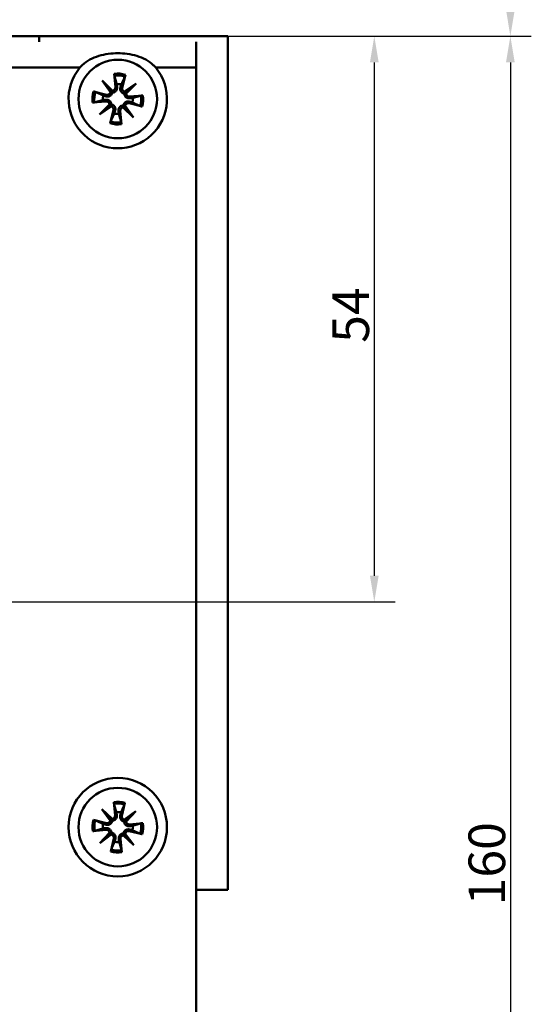
# Model space of a CAD drawing. Units: millimetres. Extents: x 6 to 809, y 6 to 414.
# Drawn here: x 153 to 202, y 257 to 351 of the extents above; entities that cross this region are included whole.
import ezdxf

# ---------------------------------------------------------------- set-up
doc = ezdxf.new("R2010")
doc.units = ezdxf.units.MM
doc.layers.add('Bemaßungen(SuP)', color=7, linetype='Continuous', lineweight=25, true_color=0x0000a0)
doc.layers.add('Sichtbare tangentiale Kanten(SuP)', color=7, linetype='Continuous', lineweight=50, true_color=0xc0c0c0)
doc.layers.add('Sichtbare Kanten(SuP)', color=7, linetype='Continuous', lineweight=50)
doc.styles.add('ISOCP', font='isocpeur.ttf')
doc.dimstyles.new('SuP-DIN', dxfattribs={"dimtxt": 3.5, "dimasz": 2.5, "dimexe": 2, "dimexo": 0, "dimgap": 0.5, "dimtad": 1, "dimrnd": 1e-08, "dimtxsty": 'ISOCP', "dimcen": 0.09, "dimdle": 12, "dimclrd": 256, "dimclre": 256, "dimclrt": 256, "dimazin": 2, "dimtfac": 0.571429, "dimtdec": 3, "dimtmove": 0, "dimatfit": 3, "dimfxl": 1, "dimtolj": 1, "dimlwd": 25, "dimlwe": 25, "dimarcsym": 0})

# ---------------------------------------------------------------- blocks, each defined once
blk = doc.blocks.new('*D12')
at = {"layer": 'Bemaßungen(SuP)', "color": 174, "linetype": 'Continuous', "lineweight": 25, "true_color": 0x0000a0, "transparency": 16777216}
for p, q in [((154.797, 349.21), (188.797, 349.21)), ((186.797, 346.71), (186.797, 297.71)), ((144.547, 295.21), (188.797, 295.21))]:
    blk.add_line(p, q, dxfattribs=at)
at = {"layer": 'Bemaßungen(SuP)', "color": 174, "linetype": 'Continuous', "true_color": 0x0000a0, "transparency": 16777216}
for points in [[(186.381, 346.71), (187.214, 346.71), (186.797, 349.21)], [(186.381, 297.71), (187.214, 297.71), (186.797, 295.21)]]:
    blk.add_solid(points, dxfattribs=at)
at = {"layer": 'Defpoints', "color": 0, "linetype": 'Continuous', "transparency": 16777216}
for p in [(154.797, 349.21), (144.547, 295.21), (186.797, 295.21)]:
    blk.add_point(p, dxfattribs=at)
at = {"layer": 'Bemaßungen(SuP)', "color": 174, "linetype": 'Continuous', "lineweight": 25, "true_color": 0x0000a0, "transparency": 16777216, "insert": (182.797, 319.935), "char_height": 3.5, "attachment_point": 1, "rotation": 90, "style": 'ISOCP'}
blk.add_mtext('\\A1;54', dxfattribs=at)
blk = doc.blocks.new('*D13')
at = {"layer": 'Bemaßungen(SuP)', "color": 174, "linetype": 'Continuous', "lineweight": 25, "true_color": 0x0000a0, "transparency": 16777216}
for p, q in [((154.797, 349.21), (201.797, 349.21)), ((199.797, 346.71), (199.797, 191.71)), ((167.797, 189.21), (201.797, 189.21))]:
    blk.add_line(p, q, dxfattribs=at)
at = {"layer": 'Bemaßungen(SuP)', "color": 174, "linetype": 'Continuous', "true_color": 0x0000a0, "transparency": 16777216}
for points in [[(199.381, 346.71), (200.214, 346.71), (199.797, 349.21)], [(199.381, 191.71), (200.214, 191.71), (199.797, 189.21)]]:
    blk.add_solid(points, dxfattribs=at)
at = {"layer": 'Defpoints', "color": 0, "linetype": 'Continuous', "transparency": 16777216}
for p in [(154.797, 349.21), (167.797, 189.21), (199.797, 189.21)]:
    blk.add_point(p, dxfattribs=at)
at = {"layer": 'Bemaßungen(SuP)', "color": 174, "linetype": 'Continuous', "lineweight": 25, "true_color": 0x0000a0, "transparency": 16777216, "insert": (195.797, 266.235), "char_height": 3.5, "attachment_point": 1, "rotation": 90, "style": 'ISOCP'}
blk.add_mtext('\\A1;160', dxfattribs=at)
blk = doc.blocks.new('*D24')
at = {"layer": 'Bemaßungen(SuP)', "color": 174, "linetype": 'Continuous', "lineweight": 25, "true_color": 0x0000a0, "transparency": 16777216}
for p, q in [((67.797, 371.72), (201.797, 371.72)), ((199.797, 369.22), (199.797, 351.71)), ((154.797, 349.21), (201.797, 349.21))]:
    blk.add_line(p, q, dxfattribs=at)
at = {"layer": 'Bemaßungen(SuP)', "color": 174, "linetype": 'Continuous', "true_color": 0x0000a0, "transparency": 16777216}
for points in [[(199.381, 369.22), (200.214, 369.22), (199.797, 371.72)], [(199.381, 351.71), (200.214, 351.71), (199.797, 349.21)]]:
    blk.add_solid(points, dxfattribs=at)
at = {"layer": 'Defpoints', "color": 0, "linetype": 'Continuous', "transparency": 16777216}
for p in [(67.797, 371.72), (154.797, 349.21), (199.797, 349.21)]:
    blk.add_point(p, dxfattribs=at)
at = {"layer": 'Bemaßungen(SuP)', "color": 174, "linetype": 'Continuous', "lineweight": 25, "true_color": 0x0000a0, "transparency": 16777216, "insert": (195.797, 358.365), "char_height": 3.5, "attachment_point": 1, "rotation": 90, "style": 'ISOCP'}
blk.add_mtext('\\A1;23', dxfattribs=at)

msp = doc.modelspace()

# ---------------------------------------------------------------- linework, layer by layer
at = {"layer": 'Sichtbare Kanten(SuP)'}
for p, q in [((69.797, 349.21), (154.797, 349.21)), ((154.797, 349.21), (154.797, 348.681)), ((172.797, 349.21), (154.797, 349.21)), ((172.797, 267.71), (172.797, 349.21)), ((169.797, 348.681), (169.797, 346.21)), ((169.797, 346.21), (169.797, 192.21)), ((160.807, 344.961), (161.773, 344.006)), ((160.807, 344.961), (161.593, 344.037)), ((161.595, 343.855), (160.807, 344.961)), ((161.953, 345.613), (162.063, 344.335)), ((163.022, 345.526), (162.709, 344.283)), ((161.593, 344.037), (161.775, 343.824)), ((162.943, 343.911), (164.049, 344.7)), ((164.049, 344.7), (163.094, 343.734)), ((164.049, 344.7), (163.125, 343.913)), ((159.981, 343.934), (161.223, 343.621)), ((163.125, 343.913), (162.911, 343.732)), ((164.7, 343.553), (163.423, 343.444)), ((159.894, 342.866), (161.171, 342.976)), ((160.545, 341.719), (161.501, 342.685)), ((161.652, 342.508), (160.545, 341.719)), ((160.545, 341.719), (161.47, 342.506)), ((161.47, 342.506), (161.683, 342.687)), ((161.572, 340.893), (161.886, 342.136)), ((163.001, 342.382), (162.82, 342.595)), ((163.788, 341.458), (162.822, 342.413)), ((162.999, 342.564), (163.788, 341.458)), ((163.788, 341.458), (163.001, 342.382)), ((164.614, 342.485), (163.371, 342.798)), ((162.641, 340.807), (162.531, 342.084)), ((160.773, 275.432), (161.757, 274.495)), ((160.773, 275.432), (161.577, 274.523)), ((161.583, 274.341), (160.773, 275.432)), ((161.906, 276.105), (162.041, 274.831)), ((162.977, 276.04), (162.688, 274.791)), ((161.577, 274.523), (161.763, 274.313)), ((162.929, 274.424), (164.02, 275.234)), ((164.02, 275.234), (163.083, 274.25)), ((164.02, 275.234), (163.111, 274.43)), ((159.967, 274.389), (161.216, 274.1)), ((163.111, 274.43), (162.901, 274.244)), ((164.693, 274.101), (163.418, 273.966)), ((159.902, 273.318), (161.176, 273.453)), ((160.575, 272.185), (161.511, 273.169)), ((161.666, 272.995), (160.575, 272.185)), ((160.575, 272.185), (161.484, 272.989)), ((161.484, 272.989), (161.694, 273.175)), ((161.618, 271.379), (161.907, 272.628)), ((162.688, 271.314), (162.553, 272.588)), ((163.017, 272.896), (162.832, 273.106)), ((163.822, 271.987), (162.837, 272.924)), ((163.012, 273.078), (163.822, 271.987)), ((163.822, 271.987), (163.017, 272.896)), ((164.628, 273.03), (163.379, 273.319)), ((169.797, 267.71), (172.797, 267.71))]:
    msp.add_line(p, q, dxfattribs=at)
for centre, radius in [((162.297, 343.21), 3.75), ((162.297, 273.71), 4.7), ((162.297, 273.71), 3.75)]:
    msp.add_circle(centre, radius, dxfattribs=at)
for centre, radius, start, end in [((162.297, 343.21), 4.7, 140.33499, 39.66501), ((161.761, 344.309), 0.304, 272.2882, 4.9217), ((162.297, 343.21), 1.427, 76.5203, 94.25098), ((163.003, 344.209), 0.304, 165.84958, 258.48308), ((162.297, 343.21), 1.427, 166.5203, 184.25098), ((161.298, 343.916), 0.304, 255.84958, 348.48308), ((163.397, 343.746), 0.304, 182.2882, 274.9217), ((162.297, 343.21), 1.427, 346.5203, 4.25098), ((161.197, 342.673), 0.304, 2.2882, 94.9217), ((161.591, 342.21), 0.304, 345.84958, 78.48308), ((162.834, 342.11), 0.304, 92.2882, 184.9217), ((163.297, 342.503), 0.304, 75.84958, 168.48308), ((162.297, 343.21), 1.427, 256.5203, 274.25098), ((161.739, 274.799), 0.304, 273.41397, 6.04747), ((162.297, 273.71), 1.427, 77.64607, 95.37675), ((162.984, 274.723), 0.304, 166.97535, 259.60885), ((162.297, 273.71), 1.427, 167.64607, 185.37675), ((161.284, 274.396), 0.304, 256.97535, 349.60885), ((163.386, 274.268), 0.304, 183.41397, 276.04747), ((162.297, 273.71), 1.427, 347.64607, 5.37675), ((161.208, 273.151), 0.304, 3.41397, 96.04747), ((161.611, 272.696), 0.304, 346.97535, 79.60885), ((162.856, 272.62), 0.304, 93.41397, 186.04747), ((163.311, 273.023), 0.304, 76.97535, 169.60885), ((162.297, 273.71), 1.427, 257.64607, 275.37675)]:
    msp.add_arc(centre, radius, start, end, dxfattribs=at)
for centre, major_axis, start_param, end_param in [((161.731, 344.279), (0.196, 0.198), 3.408554, 4.079128), ((161.332, 343.94), (0.227, 0.162), 5.34565, 6.016224), ((163.028, 344.175), (0.162, -0.227), 5.34565, 6.016224), ((163.367, 343.776), (0.198, -0.196), 3.408554, 4.079128), ((161.227, 342.643), (-0.198, 0.196), 3.408554, 4.079128), ((161.567, 342.244), (-0.162, 0.227), 5.34565, 6.016224), ((162.864, 342.14), (-0.196, -0.198), 3.408554, 4.079128), ((163.262, 342.479), (-0.227, -0.162), 5.34565, 6.016224), ((161.71, 274.768), (0.192, 0.202), 3.408554, 4.079128), ((161.318, 274.421), (0.224, 0.166), 5.34565, 6.016224), ((163.009, 274.689), (0.166, -0.224), 5.34565, 6.016224), ((163.356, 274.297), (0.202, -0.192), 3.408554, 4.079128), ((161.239, 273.122), (-0.202, 0.192), 3.408554, 4.079128), ((161.586, 272.73), (-0.166, 0.224), 5.34565, 6.016224), ((162.885, 272.651), (-0.192, -0.202), 3.408554, 4.079128), ((163.277, 272.998), (-0.224, -0.166), 5.34565, 6.016224)]:
    msp.add_ellipse(centre, major_axis=major_axis, ratio=0.988452, start_param=start_param, end_param=end_param, dxfattribs=at)
for points, knots in [([(158.679, 346.21), (158.751, 346.296), (158.829, 346.378), (159.337, 346.853), (159.889, 347.132), (161.074, 347.498), (161.708, 347.579), (162.886, 347.579), (163.521, 347.498), (164.705, 347.132), (165.257, 346.853), (165.766, 346.378), (165.843, 346.296), (165.915, 346.21)], [0.9639546, 0.9639546, 0.9639546, 0.9639546, 0.9964746, 0.9964746, 1.1732025, 1.1732025, 1.3499304, 1.3499304, 1.5266584, 1.5266584, 1.7033863, 1.7033863, 1.7359062, 1.7359062, 1.7359062, 1.7359062]), ([(161.979, 345.43), (161.977, 345.44), (161.974, 345.453), (161.968, 345.486), (161.964, 345.511), (161.959, 345.557), (161.956, 345.587), (161.953, 345.613)], [0.0702127, 0.0702127, 0.0702127, 0.0702127, 0.07645626, 0.07645626, 0.08407677, 0.08407677, 0.09170817, 0.09170817, 0.09170817, 0.09170817]), ([(163.022, 345.526), (163.016, 345.502), (163.008, 345.473), (162.995, 345.428), (162.987, 345.403), (162.977, 345.373), (162.972, 345.359), (162.968, 345.35)], [0.03063035, 0.03063035, 0.03063035, 0.03063035, 0.03826174, 0.03826174, 0.04588225, 0.04588225, 0.05212581, 0.05212581, 0.05212581, 0.05212581]), ([(162.229, 344.35), (162.231, 344.338), (162.232, 344.327), (162.235, 344.271), (162.231, 344.223), (162.208, 344.129), (162.189, 344.083), (162.145, 344.01), (162.117, 343.975), (162.052, 343.914), (162.014, 343.888), (161.937, 343.851), (161.893, 343.837), (161.824, 343.826), (161.799, 343.824), (161.775, 343.824)], [0.18527626, 0.18527626, 0.18527626, 0.18527626, 0.18918617, 0.18918617, 0.20421321, 0.20421321, 0.21924026, 0.21924026, 0.2320766, 0.2320766, 0.24491294, 0.24491294, 0.25774929, 0.25774929, 0.26501406, 0.26501406, 0.26501406, 0.26501406]), ([(162.911, 343.732), (162.888, 343.736), (162.863, 343.742), (162.797, 343.764), (162.756, 343.785), (162.686, 343.834), (162.653, 343.866), (162.598, 343.936), (162.576, 343.975), (162.544, 344.055), (162.532, 344.103), (162.525, 344.199), (162.529, 344.247), (162.539, 344.29), (162.541, 344.302), (162.544, 344.313), (162.547, 344.324)], [-0.07582789, -0.07582789, -0.07582789, -0.07582789, -0.06856312, -0.06856312, -0.05572678, -0.05572678, -0.04289044, -0.04289044, -0.03005409, -0.03005409, -0.01502705, -0.01502705, 0, 0, 0, 0.00390991, 0.00390991, 0.00390991, 0.00390991]), ([(159.981, 343.934), (160.005, 343.928), (160.034, 343.92), (160.079, 343.907), (160.103, 343.9), (160.134, 343.889), (160.147, 343.884), (160.157, 343.88)], [0.03063035, 0.03063035, 0.03063035, 0.03063035, 0.03826174, 0.03826174, 0.04588225, 0.04588225, 0.05212581, 0.05212581, 0.05212581, 0.05212581]), ([(161.157, 343.141), (161.169, 343.143), (161.18, 343.144), (161.236, 343.147), (161.284, 343.144), (161.378, 343.121), (161.424, 343.102), (161.497, 343.057), (161.532, 343.029), (161.593, 342.964), (161.618, 342.926), (161.656, 342.849), (161.67, 342.805), (161.681, 342.736), (161.683, 342.711), (161.683, 342.687)], [0.18527626, 0.18527626, 0.18527626, 0.18527626, 0.18918617, 0.18918617, 0.20421321, 0.20421321, 0.21924026, 0.21924026, 0.2320766, 0.2320766, 0.24491294, 0.24491294, 0.25774929, 0.25774929, 0.26501406, 0.26501406, 0.26501406, 0.26501406]), ([(161.775, 343.824), (161.771, 343.8), (161.765, 343.776), (161.743, 343.709), (161.722, 343.668), (161.673, 343.598), (161.641, 343.565), (161.571, 343.51), (161.532, 343.489), (161.452, 343.456), (161.404, 343.445), (161.308, 343.437), (161.26, 343.441), (161.216, 343.451), (161.205, 343.453), (161.194, 343.456), (161.183, 343.46)], [-0.07582789, -0.07582789, -0.07582789, -0.07582789, -0.06856312, -0.06856312, -0.05572678, -0.05572678, -0.04289044, -0.04289044, -0.03005409, -0.03005409, -0.01502705, -0.01502705, 0, 0, 0, 0.00390991, 0.00390991, 0.00390991, 0.00390991]), ([(163.438, 343.278), (163.426, 343.276), (163.414, 343.275), (163.359, 343.272), (163.31, 343.276), (163.217, 343.298), (163.171, 343.318), (163.097, 343.362), (163.063, 343.39), (163.002, 343.455), (162.976, 343.493), (162.939, 343.57), (162.925, 343.614), (162.913, 343.683), (162.911, 343.708), (162.911, 343.732)], [0.18527626, 0.18527626, 0.18527626, 0.18527626, 0.18918617, 0.18918617, 0.20421321, 0.20421321, 0.21924026, 0.21924026, 0.2320766, 0.2320766, 0.24491294, 0.24491294, 0.25774929, 0.25774929, 0.26501406, 0.26501406, 0.26501406, 0.26501406]), ([(164.518, 343.528), (164.528, 343.53), (164.541, 343.533), (164.573, 343.539), (164.599, 343.543), (164.645, 343.548), (164.675, 343.551), (164.7, 343.553)], [0.0702127, 0.0702127, 0.0702127, 0.0702127, 0.07645626, 0.07645626, 0.08407677, 0.08407677, 0.09170817, 0.09170817, 0.09170817, 0.09170817]), ([(160.077, 342.891), (160.067, 342.889), (160.053, 342.886), (160.021, 342.88), (159.996, 342.877), (159.949, 342.871), (159.92, 342.868), (159.894, 342.866)], [0.0702127, 0.0702127, 0.0702127, 0.0702127, 0.07645626, 0.07645626, 0.08407677, 0.08407677, 0.09170817, 0.09170817, 0.09170817, 0.09170817]), ([(161.683, 342.687), (161.707, 342.683), (161.731, 342.677), (161.798, 342.655), (161.839, 342.634), (161.908, 342.585), (161.942, 342.553), (161.997, 342.483), (162.018, 342.444), (162.051, 342.365), (162.062, 342.317), (162.07, 342.22), (162.066, 342.172), (162.056, 342.129), (162.054, 342.117), (162.051, 342.106), (162.047, 342.095)], [-0.07582789, -0.07582789, -0.07582789, -0.07582789, -0.06856312, -0.06856312, -0.05572678, -0.05572678, -0.04289044, -0.04289044, -0.03005409, -0.03005409, -0.01502705, -0.01502705, 0, 0, 0, 0.00390991, 0.00390991, 0.00390991, 0.00390991]), ([(162.365, 342.069), (162.364, 342.081), (162.363, 342.093), (162.36, 342.148), (162.363, 342.196), (162.386, 342.29), (162.405, 342.336), (162.45, 342.409), (162.477, 342.444), (162.543, 342.505), (162.581, 342.531), (162.658, 342.568), (162.702, 342.582), (162.771, 342.593), (162.796, 342.595), (162.82, 342.595)], [0.18527626, 0.18527626, 0.18527626, 0.18527626, 0.18918617, 0.18918617, 0.20421321, 0.20421321, 0.21924026, 0.21924026, 0.2320766, 0.2320766, 0.24491294, 0.24491294, 0.25774929, 0.25774929, 0.26501406, 0.26501406, 0.26501406, 0.26501406]), ([(162.82, 342.595), (162.824, 342.619), (162.829, 342.644), (162.852, 342.71), (162.873, 342.751), (162.922, 342.821), (162.954, 342.854), (163.024, 342.909), (163.063, 342.93), (163.142, 342.963), (163.19, 342.974), (163.287, 342.982), (163.335, 342.978), (163.378, 342.968), (163.389, 342.966), (163.401, 342.963), (163.412, 342.959)], [-0.07582789, -0.07582789, -0.07582789, -0.07582789, -0.06856312, -0.06856312, -0.05572678, -0.05572678, -0.04289044, -0.04289044, -0.03005409, -0.03005409, -0.01502705, -0.01502705, 0, 0, 0, 0.00390991, 0.00390991, 0.00390991, 0.00390991]), ([(164.614, 342.485), (164.589, 342.491), (164.56, 342.499), (164.515, 342.512), (164.491, 342.519), (164.46, 342.53), (164.447, 342.535), (164.438, 342.539)], [0.03063035, 0.03063035, 0.03063035, 0.03063035, 0.03826174, 0.03826174, 0.04588225, 0.04588225, 0.05212581, 0.05212581, 0.05212581, 0.05212581]), ([(161.572, 340.893), (161.579, 340.917), (161.586, 340.946), (161.6, 340.991), (161.607, 341.016), (161.618, 341.047), (161.623, 341.06), (161.627, 341.069)], [0.03063035, 0.03063035, 0.03063035, 0.03063035, 0.03826174, 0.03826174, 0.04588225, 0.04588225, 0.05212581, 0.05212581, 0.05212581, 0.05212581]), ([(162.616, 340.989), (162.618, 340.979), (162.621, 340.966), (162.627, 340.933), (162.63, 340.908), (162.636, 340.862), (162.639, 340.832), (162.641, 340.807)], [0.0702127, 0.0702127, 0.0702127, 0.0702127, 0.07645626, 0.07645626, 0.08407677, 0.08407677, 0.09170817, 0.09170817, 0.09170817, 0.09170817]), ([(161.936, 275.923), (161.933, 275.933), (161.93, 275.947), (161.923, 275.979), (161.919, 276.004), (161.913, 276.05), (161.909, 276.08), (161.906, 276.105)], [0.0702127, 0.0702127, 0.0702127, 0.0702127, 0.07645626, 0.07645626, 0.08407677, 0.08407677, 0.09170817, 0.09170817, 0.09170817, 0.09170817]), ([(162.977, 276.04), (162.971, 276.015), (162.964, 275.986), (162.951, 275.941), (162.944, 275.917), (162.934, 275.885), (162.929, 275.872), (162.925, 275.863)], [0.03063035, 0.03063035, 0.03063035, 0.03063035, 0.03826174, 0.03826174, 0.04588225, 0.04588225, 0.05212581, 0.05212581, 0.05212581, 0.05212581]), ([(162.207, 274.848), (162.209, 274.837), (162.21, 274.825), (162.214, 274.77), (162.211, 274.721), (162.19, 274.627), (162.172, 274.581), (162.129, 274.506), (162.102, 274.471), (162.038, 274.409), (162, 274.383), (161.924, 274.344), (161.881, 274.329), (161.812, 274.316), (161.787, 274.314), (161.763, 274.313)], [0.18527626, 0.18527626, 0.18527626, 0.18527626, 0.18918617, 0.18918617, 0.20421321, 0.20421321, 0.21924026, 0.21924026, 0.2320766, 0.2320766, 0.24491294, 0.24491294, 0.25774929, 0.25774929, 0.26501406, 0.26501406, 0.26501406, 0.26501406]), ([(162.901, 274.244), (162.877, 274.247), (162.853, 274.253), (162.786, 274.274), (162.745, 274.294), (162.674, 274.342), (162.64, 274.373), (162.584, 274.442), (162.561, 274.48), (162.527, 274.559), (162.515, 274.607), (162.505, 274.703), (162.509, 274.752), (162.517, 274.795), (162.52, 274.806), (162.522, 274.818), (162.525, 274.829)], [-0.07582789, -0.07582789, -0.07582789, -0.07582789, -0.06856312, -0.06856312, -0.05572678, -0.05572678, -0.04289044, -0.04289044, -0.03005409, -0.03005409, -0.01502705, -0.01502705, 0, 0, 0, 0.00390991, 0.00390991, 0.00390991, 0.00390991]), ([(159.967, 274.389), (159.992, 274.383), (160.021, 274.376), (160.066, 274.364), (160.09, 274.356), (160.121, 274.346), (160.135, 274.341), (160.144, 274.338)], [0.03063035, 0.03063035, 0.03063035, 0.03063035, 0.03826174, 0.03826174, 0.04588225, 0.04588225, 0.05212581, 0.05212581, 0.05212581, 0.05212581]), ([(161.159, 273.619), (161.17, 273.621), (161.182, 273.622), (161.237, 273.626), (161.286, 273.624), (161.38, 273.603), (161.426, 273.584), (161.5, 273.541), (161.536, 273.514), (161.598, 273.45), (161.624, 273.413), (161.663, 273.336), (161.678, 273.293), (161.691, 273.224), (161.693, 273.199), (161.694, 273.175)], [0.18527626, 0.18527626, 0.18527626, 0.18527626, 0.18918617, 0.18918617, 0.20421321, 0.20421321, 0.21924026, 0.21924026, 0.2320766, 0.2320766, 0.24491294, 0.24491294, 0.25774929, 0.25774929, 0.26501406, 0.26501406, 0.26501406, 0.26501406]), ([(161.763, 274.313), (161.76, 274.289), (161.754, 274.265), (161.733, 274.198), (161.713, 274.157), (161.665, 274.086), (161.634, 274.052), (161.565, 273.996), (161.527, 273.974), (161.448, 273.94), (161.4, 273.927), (161.304, 273.918), (161.255, 273.921), (161.212, 273.93), (161.201, 273.932), (161.189, 273.935), (161.178, 273.938)], [-0.07582789, -0.07582789, -0.07582789, -0.07582789, -0.06856312, -0.06856312, -0.05572678, -0.05572678, -0.04289044, -0.04289044, -0.03005409, -0.03005409, -0.01502705, -0.01502705, 0, 0, 0, 0.00390991, 0.00390991, 0.00390991, 0.00390991]), ([(162.832, 273.106), (162.835, 273.13), (162.841, 273.154), (162.861, 273.221), (162.881, 273.262), (162.929, 273.333), (162.96, 273.367), (163.03, 273.423), (163.068, 273.446), (163.147, 273.479), (163.195, 273.492), (163.291, 273.501), (163.339, 273.498), (163.383, 273.49), (163.394, 273.487), (163.405, 273.485), (163.417, 273.481)], [-0.07582789, -0.07582789, -0.07582789, -0.07582789, -0.06856312, -0.06856312, -0.05572678, -0.05572678, -0.04289044, -0.04289044, -0.03005409, -0.03005409, -0.01502705, -0.01502705, 0, 0, 0, 0.00390991, 0.00390991, 0.00390991, 0.00390991]), ([(163.436, 273.8), (163.424, 273.798), (163.413, 273.797), (163.357, 273.793), (163.309, 273.795), (163.215, 273.816), (163.169, 273.835), (163.094, 273.878), (163.059, 273.905), (162.997, 273.969), (162.971, 274.007), (162.932, 274.083), (162.916, 274.126), (162.904, 274.195), (162.902, 274.22), (162.901, 274.244)], [0.18527626, 0.18527626, 0.18527626, 0.18527626, 0.18918617, 0.18918617, 0.20421321, 0.20421321, 0.21924026, 0.21924026, 0.2320766, 0.2320766, 0.24491294, 0.24491294, 0.25774929, 0.25774929, 0.26501406, 0.26501406, 0.26501406, 0.26501406]), ([(164.511, 274.071), (164.521, 274.074), (164.534, 274.077), (164.567, 274.084), (164.592, 274.088), (164.638, 274.094), (164.668, 274.098), (164.693, 274.101)], [0.0702127, 0.0702127, 0.0702127, 0.0702127, 0.07645626, 0.07645626, 0.08407677, 0.08407677, 0.09170817, 0.09170817, 0.09170817, 0.09170817]), ([(160.084, 273.348), (160.074, 273.345), (160.06, 273.342), (160.028, 273.336), (160.003, 273.331), (159.957, 273.325), (159.927, 273.321), (159.902, 273.318)], [0.0702127, 0.0702127, 0.0702127, 0.0702127, 0.07645626, 0.07645626, 0.08407677, 0.08407677, 0.09170817, 0.09170817, 0.09170817, 0.09170817]), ([(161.694, 273.175), (161.717, 273.172), (161.742, 273.166), (161.809, 273.146), (161.85, 273.125), (161.921, 273.077), (161.955, 273.046), (162.011, 272.977), (162.033, 272.939), (162.067, 272.86), (162.08, 272.812), (162.089, 272.716), (162.086, 272.668), (162.077, 272.624), (162.075, 272.613), (162.072, 272.602), (162.069, 272.59)], [-0.07582789, -0.07582789, -0.07582789, -0.07582789, -0.06856312, -0.06856312, -0.05572678, -0.05572678, -0.04289044, -0.04289044, -0.03005409, -0.03005409, -0.01502705, -0.01502705, 0, 0, 0, 0.00390991, 0.00390991, 0.00390991, 0.00390991]), ([(162.388, 272.571), (162.386, 272.582), (162.385, 272.594), (162.38, 272.65), (162.383, 272.698), (162.404, 272.792), (162.422, 272.838), (162.466, 272.913), (162.492, 272.948), (162.557, 273.01), (162.594, 273.036), (162.67, 273.075), (162.714, 273.09), (162.783, 273.103), (162.808, 273.105), (162.832, 273.106)], [0.18527626, 0.18527626, 0.18527626, 0.18527626, 0.18918617, 0.18918617, 0.20421321, 0.20421321, 0.21924026, 0.21924026, 0.2320766, 0.2320766, 0.24491294, 0.24491294, 0.25774929, 0.25774929, 0.26501406, 0.26501406, 0.26501406, 0.26501406]), ([(164.628, 273.03), (164.603, 273.036), (164.574, 273.043), (164.529, 273.056), (164.504, 273.063), (164.473, 273.073), (164.46, 273.078), (164.451, 273.082)], [0.03063035, 0.03063035, 0.03063035, 0.03063035, 0.03826174, 0.03826174, 0.04588225, 0.04588225, 0.05212581, 0.05212581, 0.05212581, 0.05212581]), ([(161.618, 271.379), (161.624, 271.404), (161.631, 271.433), (161.643, 271.478), (161.65, 271.503), (161.661, 271.534), (161.665, 271.547), (161.669, 271.556)], [0.03063035, 0.03063035, 0.03063035, 0.03063035, 0.03826174, 0.03826174, 0.04588225, 0.04588225, 0.05212581, 0.05212581, 0.05212581, 0.05212581]), ([(162.659, 271.496), (162.662, 271.486), (162.665, 271.472), (162.671, 271.44), (162.675, 271.415), (162.682, 271.369), (162.686, 271.339), (162.688, 271.314)], [0.0702127, 0.0702127, 0.0702127, 0.0702127, 0.07645626, 0.07645626, 0.08407677, 0.08407677, 0.09170817, 0.09170817, 0.09170817, 0.09170817])]:
    msp.add_open_spline(points, degree=3, knots=knots, dxfattribs=at)
for points, weights in [([(161.979, 345.43), (162.109, 344.945), (162.192, 344.632)], [1.0027435283, 1.02633143356, 1]), ([(162.63, 344.597), (162.762, 344.892), (162.968, 345.35)], [1, 1.02633143356, 1.0027435283]), ([(162.192, 344.632), (162.212, 344.475), (162.229, 344.35)], [1, 1.11656681379, 1.23145448443]), ([(162.547, 344.324), (162.584, 344.445), (162.63, 344.597)], [1.23145448443, 1.1165668138, 1]), ([(160.077, 342.891), (160.562, 343.021), (160.874, 343.104)], [1.0027435283, 1.02633143356, 1]), ([(160.91, 343.542), (160.615, 343.674), (160.157, 343.88)], [1, 1.02633143356, 1.0027435283]), ([(160.874, 343.104), (161.031, 343.125), (161.157, 343.141)], [1, 1.11656681379, 1.23145448443]), ([(161.183, 343.46), (161.061, 343.496), (160.91, 343.542)], [1.23145448443, 1.1165668138, 1]), ([(163.72, 343.315), (163.563, 343.294), (163.438, 343.278)], [1, 1.11656681379, 1.23145448443]), ([(164.518, 343.528), (164.033, 343.398), (163.72, 343.315)], [1.0027435283, 1.02633143355, 1]), ([(163.412, 342.959), (163.533, 342.923), (163.685, 342.877)], [1.23145448443, 1.1165668138, 1]), ([(163.685, 342.877), (163.98, 342.745), (164.438, 342.539)], [1, 1.02633143355, 1.0027435283]), ([(161.965, 341.822), (161.833, 341.527), (161.627, 341.069)], [1, 1.02633143356, 1.0027435283]), ([(162.047, 342.095), (162.011, 341.974), (161.965, 341.822)], [1.23145448443, 1.1165668138, 1]), ([(162.403, 341.787), (162.382, 341.944), (162.365, 342.069)], [1, 1.11656681379, 1.23145448443]), ([(162.616, 340.989), (162.486, 341.474), (162.403, 341.787)], [1.0027435283, 1.02633143356, 1]), ([(161.936, 275.923), (162.075, 275.441), (162.164, 275.13)], [1.0027435283, 1.02633143356, 1]), ([(162.603, 275.103), (162.729, 275.401), (162.925, 275.863)], [1, 1.02633143356, 1.0027435283]), ([(162.164, 275.13), (162.188, 274.974), (162.207, 274.848)], [1, 1.11656681379, 1.23145448443]), ([(162.525, 274.829), (162.56, 274.951), (162.603, 275.103)], [1.23145448443, 1.1165668138, 1]), ([(160.084, 273.348), (160.566, 273.487), (160.877, 273.576)], [1.0027435283, 1.02633143356, 1]), ([(160.904, 274.015), (160.606, 274.141), (160.144, 274.338)], [1, 1.02633143356, 1.0027435283]), ([(160.877, 273.576), (161.033, 273.6), (161.159, 273.619)], [1, 1.11656681379, 1.23145448443]), ([(161.178, 273.938), (161.056, 273.972), (160.904, 274.015)], [1.23145448443, 1.1165668138, 1]), ([(163.718, 273.843), (163.561, 273.819), (163.436, 273.8)], [1, 1.11656681379, 1.23145448443]), ([(164.511, 274.071), (164.029, 273.932), (163.718, 273.843)], [1.0027435283, 1.02633143355, 1]), ([(162.069, 272.59), (162.035, 272.468), (161.992, 272.316)], [1.23145448443, 1.1165668138, 1]), ([(162.431, 272.289), (162.407, 272.446), (162.388, 272.571)], [1, 1.11656681379, 1.23145448443]), ([(163.417, 273.481), (163.539, 273.447), (163.691, 273.404)], [1.23145448443, 1.1165668138, 1]), ([(163.691, 273.404), (163.989, 273.278), (164.451, 273.082)], [1, 1.02633143355, 1.0027435283]), ([(161.992, 272.316), (161.866, 272.018), (161.669, 271.556)], [1, 1.02633143356, 1.0027435283]), ([(162.659, 271.496), (162.52, 271.978), (162.431, 272.289)], [1.0027435283, 1.02633143356, 1])]:
    msp.add_rational_spline(points, weights, degree=2, dxfattribs=at)
at = {"layer": 'Sichtbare tangentiale Kanten(SuP)'}
for p, q in [((158.679, 346.21), (67.797, 346.21)), ((169.797, 346.21), (165.915, 346.21)), ((162.063, 344.335), (162.229, 344.35)), ((162.709, 344.283), (162.547, 344.324)), ((161.171, 342.976), (161.157, 343.141)), ((161.223, 343.621), (161.183, 343.46)), ((163.423, 343.444), (163.438, 343.278)), ((161.886, 342.136), (162.047, 342.095)), ((163.371, 342.798), (163.412, 342.959)), ((162.531, 342.084), (162.365, 342.069)), ((162.041, 274.831), (162.207, 274.848)), ((162.688, 274.791), (162.525, 274.829)), ((161.176, 273.453), (161.159, 273.619)), ((161.216, 274.1), (161.178, 273.938)), ((163.418, 273.966), (163.436, 273.8)), ((161.907, 272.628), (162.069, 272.59)), ((162.553, 272.588), (162.388, 272.571)), ((163.379, 273.319), (163.417, 273.481))]:
    msp.add_line(p, q, dxfattribs=at)
for centre, radius, start, end in [((162.297, 343.21), 2.427, 72.62556, 98.14571), ((162.297, 343.21), 2.243, 72.61566, 98.15562), ((162.297, 343.21), 2.427, 162.62556, 188.14571), ((162.297, 343.21), 2.243, 162.61566, 188.15562), ((162.297, 343.21), 2.243, 342.61566, 8.15562), ((162.297, 343.21), 2.427, 342.62556, 8.14571), ((162.297, 343.21), 2.427, 252.62556, 278.14571), ((162.297, 343.21), 2.243, 252.61566, 278.15562), ((162.297, 273.71), 2.427, 73.75133, 99.27148), ((162.297, 273.71), 2.243, 73.74143, 99.28139), ((162.297, 273.71), 2.427, 163.75133, 189.27148), ((162.297, 273.71), 2.243, 163.74143, 189.28139), ((162.297, 273.71), 2.243, 343.74143, 9.28139), ((162.297, 273.71), 2.427, 343.75133, 9.27148), ((162.297, 273.71), 2.427, 253.75133, 279.27148), ((162.297, 273.71), 2.243, 253.74143, 279.28139)]:
    msp.add_arc(centre, radius, start, end, dxfattribs=at)

# ---------------------------------------------------------------- dimensions: what is measured, and where the dimension line sits
at = {"layer": 'Bemaßungen(SuP)', "color": 174, "linetype": 'Continuous', "lineweight": 25, "true_color": 0x0000a0}
for base, p1, p2, override, picture, middle in [((199.797, 349.21), (67.797, 371.72), (154.797, 349.21), {"dimgap": 0.5, "dimdec": 0, "dimtol": 0, "dimlim": 0, "dimtp": 0, "dimtm": 0, "dimtdec": 3, "dimtofl": 0, "dimatfit": 1}, '*D24', (199.797, 360.465)), ((186.797, 295.21), (154.797, 349.21), (144.547, 295.21), {"dimgap": 0.5, "dimdec": 2, "dimtol": 0, "dimlim": 0, "dimtp": 0, "dimtm": 0, "dimtdec": 3, "dimtofl": 0, "dimatfit": 1}, '*D12', (186.797, 322.21)), ((199.797, 189.21), (154.797, 349.21), (167.797, 189.21), {"dimgap": 0.5, "dimdec": 2, "dimtol": 0, "dimlim": 0, "dimtp": 0, "dimtm": 0, "dimtdec": 3, "dimtofl": 0, "dimatfit": 1}, '*D13', (199.797, 269.21))]:
    dim = msp.add_linear_dim(base=base, p1=p1, p2=p2, angle=90, dimstyle='SuP-DIN', override=override, dxfattribs=at)
    dim.commit()
    dim.dimension.update_dxf_attribs({"geometry": picture, "text_midpoint": middle, "dimtype": 160})

doc.saveas('drawing.dxf')
